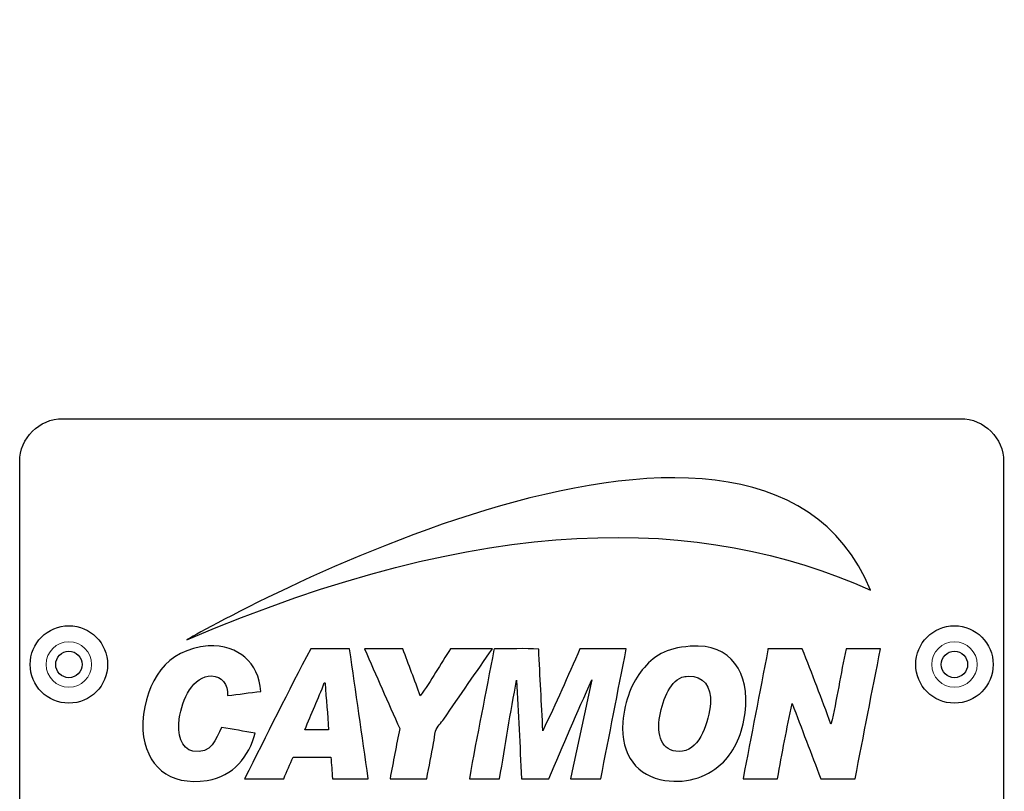
# Model space of a CAD drawing. Units: millimetres. Extents: x -2 to 1684, y 0 to 1599.
# Drawn here: x 1344 to 1424, y 1368 to 1430 of the extents above; entities that cross this region are included whole.
import ezdxf

# ---------------------------------------------------------------- set-up
doc = ezdxf.new("R2010")
doc.units = ezdxf.units.MM
doc.layers.add('Visible (ISO)', color=7, linetype='Continuous', lineweight=25)
doc.layers.add('Visible Narrow (ISO)', color=7, linetype='Continuous', lineweight=15)

msp = doc.modelspace()

# ---------------------------------------------------------------- linework, layer by layer
at = {"layer": 'Visible (ISO)'}
for p, q in [((1347.114, 1397.834), (1420.114, 1397.834)), ((1343.614, 1361.334), (1343.614, 1394.334)), ((1423.614, 1394.334), (1423.614, 1361.334)), ((1370.429, 1379.117), (1367.274, 1379.117)), ((1374.775, 1379.117), (1371.647, 1379.117)), ((1382.056, 1379.117), (1378.651, 1379.117)), ((1392.935, 1379.117), (1389.17, 1379.117)), ((1407.247, 1379.117), (1404.451, 1379.117)), ((1404.451, 1379.117), (1404.451, 1379.034)), ((1413.614, 1379.117), (1410.818, 1379.117)), ((1368.713, 1372.529), (1366.803, 1372.529)), ((1365.862, 1370.287), (1368.907, 1370.287)), ((1361.903, 1368.543), (1365.087, 1368.543)), ((1369.045, 1368.543), (1371.952, 1368.543)), ((1373.724, 1368.543), (1376.713, 1368.543)), ((1380.174, 1368.543), (1382.637, 1368.543)), ((1384.409, 1368.543), (1386.624, 1368.543)), ((1388.395, 1368.543), (1390.859, 1368.543)), ((1402.43, 1368.543), (1405.226, 1368.543)), ((1408.742, 1368.543), (1411.538, 1368.543))]:
    msp.add_line(p, q, dxfattribs=at)
for centre, radius in [((1347.614, 1377.834), 3.15), ((1419.614, 1377.834), 3.15), ((1347.614, 1377.834), 1.075), ((1419.614, 1377.834), 1.075)]:
    msp.add_circle(centre, radius, dxfattribs=at)
msp.add_open_spline([(1448.453, 1131.123), (1448.254, 1132.154), (1448.04, 1133.193), (1444.064, 1151.299), (1436.973, 1166.781), (1424.827, 1200.988), (1420.351, 1218.341), (1422.083, 1256.707), (1426.464, 1273.127), (1439.901, 1315.247), (1449.383, 1339.169), (1451.116, 1380.515), (1448.558, 1394.682), (1437.734, 1428.425), (1428.819, 1446.747), (1421.827, 1466.663)], degree=3, knots=[16.654414, 16.654414, 16.654414, 16.654414, 17.077226, 17.077226, 23.968401, 23.968401, 31.051237, 31.051237, 36.943602, 36.943602, 45.649815, 45.649815, 51.01728, 51.01728, 57.65599, 57.65599, 57.65599, 57.65599], dxfattribs=at)
for points in [[(1412.788, 1383.874), (1403.445, 1406.597), (1357.239, 1379.864), (1357.193, 1379.837)], [(1343.614, 1394.334), (1343.614, 1396.259), (1345.189, 1397.834), (1347.114, 1397.834)], [(1420.114, 1397.834), (1422.039, 1397.834), (1423.614, 1396.259), (1423.614, 1394.334)], [(1357.193, 1379.837), (1381.415, 1390.218), (1399.062, 1390.103), (1412.788, 1383.874)], [(1361.931, 1378.425), (1361.279, 1378.986), (1360.181, 1379.435), (1358.941, 1379.339)], [(1402.596, 1373.913), (1403.012, 1377.13), (1401.446, 1379.578), (1398.195, 1379.311)], [(1358.941, 1379.339), (1355.509, 1379.072), (1353.879, 1376.501), (1353.626, 1373.166)], [(1367.274, 1379.117), (1365.444, 1375.632), (1363.683, 1372.078), (1361.903, 1368.543)], [(1371.952, 1368.543), (1371.447, 1372.07), (1370.943, 1375.599), (1370.429, 1379.117)], [(1371.647, 1379.117), (1372.611, 1376.953), (1373.539, 1374.753), (1374.526, 1372.612)], [(1376.187, 1375.27), (1375.741, 1376.577), (1375.217, 1377.806), (1374.775, 1379.117)], [(1378.651, 1379.117), (1377.823, 1377.842), (1377.056, 1376.504), (1376.187, 1375.27)], [(1378.097, 1373.387), (1379.413, 1375.301), (1380.751, 1377.267), (1382.056, 1379.117)], [(1382.167, 1379.034), (1381.515, 1375.525), (1380.802, 1372.076), (1380.174, 1368.543)], [(1382.222, 1379.117), (1382.187, 1379.106), (1382.165, 1379.082), (1382.167, 1379.034)], [(1385.821, 1379.09), (1384.676, 1379.154), (1383.413, 1379.099), (1382.222, 1379.117)], [(1386.153, 1372.446), (1386.058, 1374.676), (1385.897, 1376.84), (1385.821, 1379.09)], [(1389.17, 1379.117), (1388.189, 1376.869), (1387.194, 1374.635), (1386.153, 1372.446)], [(1390.859, 1368.543), (1391.559, 1372.06), (1392.239, 1375.597), (1392.935, 1379.117)], [(1398.139, 1379.311), (1396.136, 1379.175), (1395.122, 1378.493), (1394.236, 1377.401)], [(1398.195, 1379.311), (1398.177, 1379.31), (1398.158, 1379.312), (1398.139, 1379.311)], [(1404.451, 1379.034), (1403.786, 1375.528), (1403.094, 1372.05), (1402.43, 1368.543)], [(1409.572, 1372.972), (1408.824, 1375.047), (1408.03, 1377.077), (1407.247, 1379.117)], [(1410.818, 1379.117), (1410.364, 1377.094), (1410.053, 1374.94), (1409.572, 1372.972)], [(1411.538, 1368.543), (1412.243, 1372.055), (1412.89, 1375.624), (1413.614, 1379.117)], [(1363.232, 1375.629), (1363.106, 1376.844), (1362.688, 1377.774), (1361.931, 1378.425)], [(1394.236, 1377.401), (1393.447, 1376.428), (1392.792, 1374.935), (1392.658, 1373.138)], [(1356.588, 1373.415), (1356.809, 1375.022), (1357.72, 1376.924), (1359.218, 1376.903)], [(1359.218, 1376.903), (1360.04, 1376.891), (1360.563, 1376.219), (1360.519, 1375.297)], [(1366.803, 1372.529), (1367.313, 1373.819), (1367.898, 1375.033), (1368.381, 1376.349)], [(1368.381, 1376.349), (1368.403, 1376.334), (1368.426, 1376.32), (1368.464, 1376.321)], [(1368.464, 1376.321), (1368.489, 1375.018), (1368.696, 1373.749), (1368.713, 1372.529)], [(1382.637, 1368.543), (1383.079, 1371.238), (1383.515, 1373.94), (1384.021, 1376.571)], [(1384.021, 1376.571), (1384.129, 1373.873), (1384.301, 1371.24), (1384.409, 1368.543)], [(1386.624, 1368.543), (1387.779, 1371.245), (1388.943, 1373.937), (1390.139, 1376.598)], [(1390.139, 1376.598), (1389.576, 1373.895), (1388.974, 1371.231), (1388.395, 1368.543)], [(1395.62, 1373.359), (1395.823, 1374.812), (1396.408, 1376.37), (1397.447, 1376.792)], [(1397.447, 1376.792), (1397.661, 1376.879), (1397.691, 1376.858), (1398.001, 1376.875)], [(1398.001, 1376.875), (1399.18, 1376.942), (1399.888, 1376.018), (1399.773, 1374.688)], [(1360.519, 1375.297), (1361.418, 1375.413), (1362.302, 1375.544), (1363.232, 1375.629)], [(1399.773, 1374.688), (1399.644, 1373.197), (1398.943, 1370.97), (1397.503, 1370.785)], [(1405.226, 1368.543), (1405.605, 1370.6), (1405.99, 1372.651), (1406.417, 1374.661)], [(1406.417, 1374.661), (1407.194, 1372.623), (1407.971, 1370.586), (1408.742, 1368.543)], [(1400.825, 1369.899), (1401.739, 1370.814), (1402.378, 1372.222), (1402.596, 1373.913)], [(1353.626, 1373.166), (1353.612, 1372.984), (1353.608, 1372.69), (1353.626, 1372.474)], [(1357.695, 1370.785), (1356.714, 1370.954), (1356.421, 1372.201), (1356.588, 1373.415)], [(1377.433, 1372.418), (1377.534, 1372.794), (1377.884, 1373.076), (1378.097, 1373.387)], [(1392.658, 1373.138), (1392.456, 1370.414), (1393.845, 1368.746), (1396.063, 1368.404)], [(1397.503, 1370.785), (1395.953, 1370.586), (1395.41, 1371.853), (1395.62, 1373.359)], [(1353.626, 1372.474), (1353.869, 1369.593), (1355.711, 1367.926), (1358.858, 1368.404)], [(1360.021, 1372.695), (1359.564, 1371.798), (1359.23, 1370.521), (1357.695, 1370.785)], [(1358.858, 1368.404), (1361.013, 1368.732), (1362.245, 1370.351), (1362.761, 1372.252)], [(1362.761, 1372.252), (1361.831, 1372.383), (1360.973, 1372.586), (1360.021, 1372.695)], [(1374.526, 1372.612), (1374.227, 1371.287), (1373.991, 1369.899), (1373.724, 1368.543)], [(1377.267, 1371.422), (1377.332, 1371.745), (1377.348, 1372.101), (1377.433, 1372.418)], [(1376.713, 1368.543), (1376.907, 1369.554), (1377.079, 1370.485), (1377.267, 1371.422)], [(1365.087, 1368.543), (1365.351, 1369.118), (1365.564, 1369.745), (1365.862, 1370.287)], [(1368.907, 1370.287), (1368.971, 1369.724), (1369.009, 1369.134), (1369.045, 1368.543)], [(1396.063, 1368.404), (1398.059, 1368.097), (1399.689, 1368.764), (1400.825, 1369.899)]]:
    msp.add_open_spline(points, degree=3, dxfattribs=at)
at = {"layer": 'Visible Narrow (ISO)'}
for centre in [(1347.614, 1377.834), (1419.614, 1377.834)]:
    msp.add_circle(centre, 1.85, dxfattribs=at)

doc.saveas('drawing.dxf')
